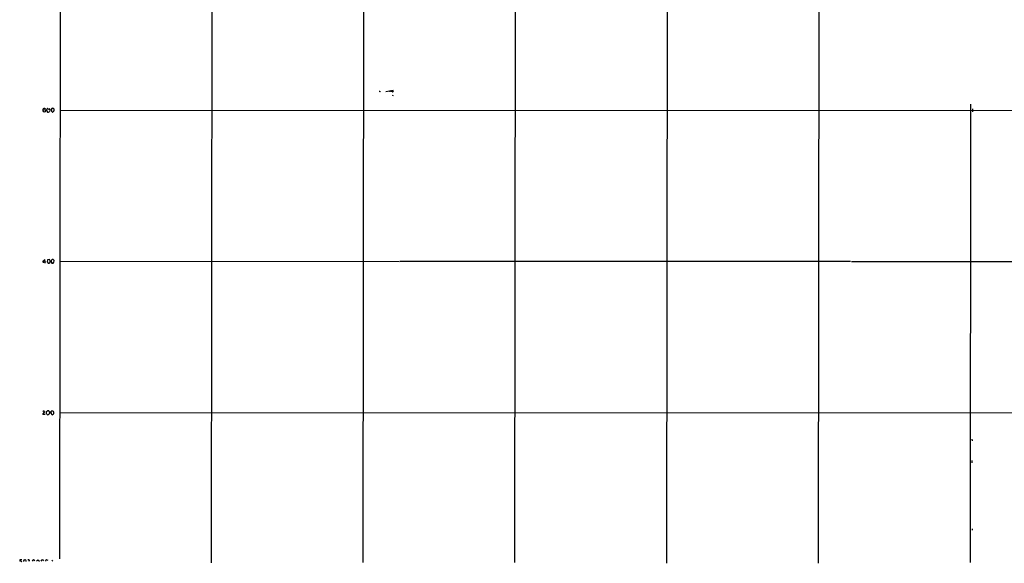
# Model space of a CAD drawing. Extents: x 7 to 1022, y 10 to 817.
# Drawn here: x 7 to 528, y 11 to 299 of the extents above; entities that cross this region are included whole.
import ezdxf

# ---------------------------------------------------------------- set-up
doc = ezdxf.new("R2010")
doc.units = 0
doc.header["$MEASUREMENT"] = 0
doc.layers.add('MAIN', color=5, linetype='CONTINUOUS')

msp = doc.modelspace()

# ---------------------------------------------------------------- linework, layer by layer
at = {"layer": 'MAIN'}
for p, q in [((430.3607, 811.9533), (429.514, 11.0913)), ((269.748, 730.1653), (268.8167, 14.3086)), ((28.6173, 699.6853), (28.1093, 13.2926)), ((349.9273, 674.0313), (349.25, 11.0066)), ((189.1453, 578.9506), (188.5527, 11.4299)), ((109.0507, 551.4339), (108.2887, 11.3453)), ((197.4427, 260.6039), (197.104, 260.6886)), ((200.7447, 260.6886), (204.5547, 261.3659)), ((203.5387, 260.9426), (203.2, 261.1119)), ((204.6393, 260.7733), (204.724, 261.2813)), ((204.0467, 258.8259), (204.5547, 258.5719)), ((19.3887, 250.6979), (19.304, 251.5446)), ((20.2353, 251.7139), (20.6587, 251.5446)), ((21.4207, 250.2746), (21.336, 251.2059)), ((21.7593, 251.6293), (22.352, 251.3753)), ((22.86, 251.0366), (22.86, 250.4439)), ((24.2993, 251.7139), (24.0453, 251.7139)), ((28.2787, 250.7826), (831.1727, 250.6133)), ((510.032, 253.9153), (509.8627, 11.4299)), ((511.1327, 251.4599), (511.1327, 249.8513)), ((19.8967, 170.5186), (20.4047, 170.5186)), ((20.4047, 170.5186), (20.2353, 169.9259)), ((20.4047, 170.5186), (20.32, 171.7886)), ((21.6747, 171.6193), (21.5053, 170.6033)), ((21.5053, 170.6033), (22.098, 169.8413)), ((22.7753, 171.7039), (21.6747, 171.6193)), ((23.114, 171.1113), (22.7753, 171.7039)), ((23.0293, 170.2646), (23.114, 170.4339)), ((24.0453, 169.9259), (24.638, 169.8413)), ((24.638, 171.7886), (24.13, 171.7886)), ((25.146, 171.0266), (25.146, 171.2806)), ((28.1093, 170.8573), (207.6873, 170.6879)), ((446.6167, 170.6879), (208.026, 170.7726)), ((447.1247, 170.6879), (831.0033, 170.6033)), ((19.304, 91.5246), (19.1347, 91.1859)), ((19.1347, 89.7466), (20.2353, 91.3553)), ((20.4047, 89.7466), (19.1347, 89.7466)), ((21.1667, 90.2546), (21.1667, 91.2706)), ((22.6907, 91.1013), (22.6907, 90.0853)), ((23.9607, 91.5246), (23.622, 91.4399)), ((24.9767, 91.0166), (24.892, 91.3553)), ((830.9187, 90.4239), (28.0247, 90.6779)), ((510.794, 76.7079), (510.8787, 75.8613)), ((510.794, 65.3626), (510.794, 64.0926)), ((510.8787, 29.2099), (510.8787, 28.5326)), ((8.0433, 12.8693), (7.0273, 12.7846)), ((7.9587, 12.0226), (8.128, 12.0226)), ((8.9747, 12.0226), (9.4827, 12.7846)), ((12.192, 12.3613), (11.5993, 12.1073)), ((15.8327, 12.1073), (16.5947, 12.7846)), ((16.5947, 12.7846), (17.526, 12.1919)), ((19.1347, 12.7846), (19.558, 12.3613)), ((21.336, 12.7846), (21.844, 12.6153)), ((24.0453, 12.6153), (24.5533, 12.2766)), ((268.8167, 14.0546), (268.8167, 11.4299))]:
    msp.add_line(p, q, dxfattribs=at)
msp.add_circle((20.0375, 250.4538), 0.6344, dxfattribs=at)
for centre, radius, start, end in [((197.612, 260.9427), 0.3787, 243.44848, 333.428183), ((202.8064, 261.183), 0.4, 202.910788, 349.760498), ((203.708, 261.0273), 0.1893, 206.578587, 63.421413), ((204.2442, 260.9144), 0.4196, 227.73366, 340.347095), ((19.8966, 250.9312), 0.8529, 66.60028, 134.011912), ((21.6606, 251.3047), 0.3393, 73.087238, 196.928918), ((21.8693, 250.2068), 0.4537, 171.405541, 255.969882), ((149.7021, 165.5073), 152.6537, 146.192759, 146.421922), ((22.9446, 251.2906), 0.2677, 108.421413, 251.578587), ((24.9355, 250.7964), 1.2784, 134.134781, 196.006345), ((23.4098, 249.9779), 0.5525, 4.432107, 57.497791), ((24.5533, 251.3754), 0.4232, 53.116564, 126.883436), ((24.4688, 250.4438), 0.5985, 278.116564, 351.883436), ((-59.6857, 166.8571), 119.7487, 44.893934, 45.123084), ((24.3419, 250.9308), 0.9188, 321.535949, 28.933464), ((22.0133, 250.4227), 0.7036, 248.83678, 316.220835), ((24.3416, 250.2322), 0.4357, 209.053327, 299.06482), ((19.5805, 170.7403), 0.3862, 106.116586, 324.964223), ((189.2239, -40.2279), 271.0711, 128.542738, 128.771917), ((22.2675, 170.7725), 0.9465, 259.683783, 296.559637), ((22.987, 169.9683), 0.2993, 81.875312, 188.143638), ((-146.2359, 170.7726), 169.3502, 359.885409, 0.114591), ((24.9148, 170.7498), 1.3019, 127.070576, 201.881499), ((108.5634, 254.7577), 119.7487, 224.876984, 225.106133), ((-102.1079, 44.5346), 179.6054, 44.885431, 45.114614), ((24.1513, 170.7514), 1.0321, 298.13682, 15.464975), ((19.6426, 90.7413), 0.8534, 46.011248, 113.377559), ((-63.2619, 218.4515), 152.6538, 303.578058, 303.80722), ((-105.6639, 5.3506), 152.626, 33.570291, 33.799474), ((21.844, 90.3815), 0.7196, 241.921424, 298.078576), ((22.0133, 90.9738), 0.7201, 61.943894, 118.049084), ((107.1039, -37.0724), 152.6259, 123.578058, 123.807262), ((22.8006, 91.5415), 0.4537, 171.405541, 255.982133), ((24.3844, 90.4664), 0.8731, 165.981264, 219.087174), ((22.0571, 91.2281), 1.5792, 339.609571, 7.70781), ((24.2147, 90.2969), 0.635, 216.869898, 323.130102), ((24.2993, 90.7413), 0.8534, 46.011248, 113.377559), ((24.3143, 90.5898), 0.788, 301.216895, 32.794642), ((7.3519, 12.5729), 0.3875, 146.88812, 259.502061), ((7.493, 11.5992), 0.6294, 42.276138, 109.655661), ((9.6982, 12.0979), 0.7197, 353.994744, 107.422886), ((11.6417, 12.3866), 0.551, 357.367685, 133.749841), ((14.3061, 12.1089), 0.6799, 359.865167, 172.987873), ((18.9992, 11.8872), 0.9076, 81.41367, 165.965288), ((21.2513, 12.192), 0.5986, 81.865837, 188.134163)]:
    msp.add_arc(centre, radius, start, end, dxfattribs=at)

doc.saveas('drawing.dxf')
